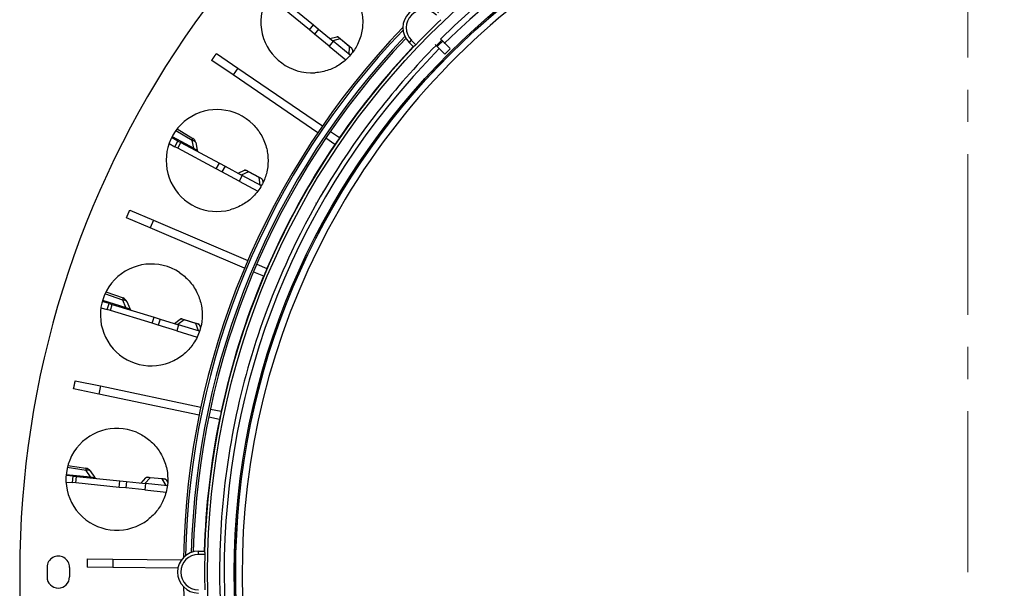
# Model space of a CAD drawing. Extents: x 361 to 2276, y 225 to 1621.
# Drawn here: x 938 to 1091, y 456 to 545 of the extents above; entities that cross this region are included whole.
import ezdxf

# ---------------------------------------------------------------- set-up
doc = ezdxf.new("R2010")
doc.units = 0
doc.header["$LTSCALE"] = 20
doc.header["$MEASUREMENT"] = 0
doc.linetypes.add('CENTER', pattern=[2, 1.25, -0.25, 0.25, -0.25])
doc.layers.get('0').update_dxf_attribs({"linetype": 'CONTINUOUS'})
doc.layers.add('204', color=7, linetype='CONTINUOUS')

msp = doc.modelspace()

# ---------------------------------------------------------------- linework, layer by layer
at = {"color": 2, "linetype": 'CENTER', "lineweight": 20}
msp.add_line((1085.17, 458.73), (1085.17, 1479.04), dxfattribs=at)
at = {"layer": '204', "color": 252, "linetype": 'Continuous'}
for p, q in [((982.73, 543.03), (977.48, 547.35)), ((978.12, 548.12), (983.36, 543.8)), ((982.73, 543.03), (983.36, 543.8)), ((983.36, 543.8), (984.14, 543.16)), ((983.5, 542.39), (982.73, 543.03)), ((984.14, 543.16), (983.5, 542.39)), ((985.82, 540.49), (983.5, 542.39)), ((984.14, 543.16), (986.45, 541.26)), ((986.45, 541.26), (985.82, 540.49)), ((985.91, 541.7), (986.99, 541.96)), ((987.54, 541.62), (986.36, 541.34)), ((989.09, 539.09), (986.45, 541.26)), ((987.25, 541.9), (987.56, 541.64)), ((987.54, 541.62), (987.56, 541.64)), ((988.99, 540.42), (987.54, 541.62)), ((987.56, 541.64), (989.01, 540.45)), ((985.82, 540.49), (988.38, 538.37)), ((988.94, 539.21), (988.99, 540.42)), ((988.99, 540.42), (989.01, 540.45)), ((989.01, 540.45), (989.32, 540.19)), ((989.43, 539.95), (989.41, 539.49)), ((964.49, 525.82), (961.95, 527.36)), ((962.16, 527.64), (964.59, 526.17)), ((960.91, 525.36), (961.82, 524.87)), ((962.29, 525.75), (961.3, 526.29)), ((961.38, 526.44), (964.73, 524.65)), ((961.82, 524.87), (962.29, 525.75)), ((962.26, 524.64), (962.73, 525.52)), ((962.29, 525.75), (962.73, 525.52)), ((962.73, 525.52), (968.73, 522.3)), ((964.73, 524.65), (964.49, 525.82)), ((965.05, 525.52), (965.29, 524.35)), ((962.26, 524.64), (961.82, 524.87)), ((968.25, 521.42), (962.26, 524.64)), ((968.25, 521.42), (968.73, 522.3)), ((968.73, 522.3), (969.61, 521.83)), ((969.13, 520.95), (968.25, 521.42)), ((969.61, 521.83), (969.13, 520.95)), ((971.78, 519.53), (969.13, 520.95)), ((969.61, 521.83), (972.25, 520.41)), ((971.63, 520.74), (972.64, 521.21)), ((973.24, 520.98), (972.14, 520.47)), ((972.9, 521.2), (973.26, 521.01)), ((973.24, 520.98), (973.26, 521.01)), ((974.9, 520.09), (973.24, 520.98)), ((973.26, 521.01), (974.92, 520.12)), ((972.25, 520.41), (971.78, 519.53)), ((971.78, 519.53), (974.71, 517.96)), ((975.26, 518.8), (972.25, 520.41)), ((974.9, 520.09), (974.92, 520.12)), ((975.09, 518.89), (974.9, 520.09)), ((974.92, 520.12), (975.27, 519.93)), ((975.43, 519.71), (975.5, 519.26)), ((951.58, 500.49), (950.5, 500.82)), ((950.55, 500.99), (954.19, 499.89)), ((953.72, 500.99), (950.93, 502)), ((951.08, 502.32), (953.75, 501.35)), ((954.19, 499.89), (953.72, 500.99)), ((950.3, 499.84), (951.29, 499.54)), ((951.29, 499.54), (951.58, 500.49)), ((951.77, 499.39), (951.29, 499.54)), ((951.58, 500.49), (952.06, 500.35)), ((951.77, 499.39), (952.06, 500.35)), ((958.27, 497.41), (951.77, 499.39)), ((952.06, 500.35), (958.56, 498.37)), ((954.33, 500.8), (954.8, 499.7)), ((958.27, 497.41), (958.56, 498.37)), ((958.56, 498.37), (959.52, 498.08)), ((959.52, 498.08), (959.23, 497.12)), ((959.52, 498.08), (962.39, 497.2)), ((961.72, 497.4), (962.61, 498.05)), ((963.25, 497.95), (962.27, 497.24)), ((962.87, 498.1), (963.26, 497.98)), ((963.25, 497.95), (963.26, 497.98)), ((965.05, 497.4), (963.25, 497.95)), ((963.26, 497.98), (965.06, 497.43)), ((959.23, 497.12), (958.27, 497.41)), ((962.1, 496.24), (959.23, 497.12)), ((962.39, 497.2), (962.1, 496.24)), ((962.1, 496.24), (965.28, 495.27)), ((965.65, 496.21), (962.39, 497.2)), ((965.05, 497.4), (965.06, 497.43)), ((965.47, 496.26), (965.05, 497.4)), ((965.06, 497.43), (965.45, 497.31)), ((965.64, 497.13), (965.8, 496.7)), ((948, 474.53), (945.07, 474.98)), ((945.16, 475.32), (947.96, 474.89)), ((946, 473.63), (944.88, 473.74)), ((944.89, 473.92), (948.68, 473.54)), ((945.9, 472.64), (946, 473.63)), ((946, 473.63), (946.5, 473.58)), ((946.4, 472.59), (946.5, 473.58)), ((946.5, 473.58), (953.26, 472.91)), ((948.68, 473.54), (948, 474.53)), ((948.64, 474.47), (949.31, 473.48)), ((956.55, 472.58), (957.29, 473.39)), ((957.94, 473.41), (957.12, 472.52)), ((957.54, 473.48), (957.95, 473.44)), ((957.94, 473.41), (957.95, 473.44)), ((959.82, 473.22), (957.94, 473.41)), ((957.95, 473.44), (959.82, 473.26)), ((959.82, 473.26), (960.22, 473.22)), ((959.82, 473.22), (959.82, 473.26)), ((944.87, 472.74), (945.9, 472.64)), ((946.4, 472.59), (945.9, 472.64)), ((953.16, 471.91), (946.4, 472.59)), ((953.16, 471.91), (953.26, 472.91)), ((954.16, 471.81), (953.16, 471.91)), ((953.26, 472.91), (954.26, 472.81)), ((954.26, 472.81), (954.16, 471.81)), ((957.14, 471.51), (954.16, 471.81)), ((954.26, 472.81), (957.24, 472.51)), ((957.24, 472.51), (957.14, 471.51)), ((960.64, 472.17), (957.24, 472.51)), ((960.45, 472.19), (959.82, 473.22)), ((960.45, 473.07), (960.69, 472.68)), ((957.14, 471.51), (960.45, 471.18))]:
    msp.add_line(p, q, dxfattribs=at)
at = {"layer": '204', "color": 254, "linetype": 'Continuous'}
for p, q in [((998.58, 541.43), (998.23, 541.08)), ((998.91, 540.4), (998.23, 541.08)), ((998.58, 541.43), (999.28, 540.73)), ((968.27, 539.36), (971.58, 537.1)), ((970.85, 536.03), (967.54, 538.29)), ((971.58, 537.1), (970.85, 536.03)), ((984.02, 527.03), (970.85, 536.03)), ((971.58, 537.1), (984.75, 528.11)), ((985.99, 527.26), (987.43, 526.28)), ((986.7, 525.2), (985.26, 526.19)), ((954.79, 515), (958.47, 513.44)), ((957.96, 512.24), (954.28, 513.81)), ((958.47, 513.44), (957.96, 512.24)), ((958.47, 513.44), (973.15, 507.18)), ((972.64, 505.99), (957.96, 512.24)), ((974.53, 506.59), (976.13, 505.91)), ((975.62, 504.72), (974.06, 505.38)), ((949.97, 486.4), (946.05, 487.22)), ((946.32, 488.49), (950.23, 487.67)), ((950.23, 487.67), (949.97, 486.4)), ((950.23, 487.67), (965.85, 484.4)), ((965.58, 483.13), (949.97, 486.4)), ((967.32, 484.09), (969.02, 483.73)), ((968.75, 482.46), (967.07, 482.81)), ((965.47, 461.98), (966.43, 461.98)), ((965.47, 461.48), (965.47, 461.98)), ((966.46, 461.48), (965.47, 461.48)), ((948.17, 460.78), (952.17, 460.74)), ((948.17, 460.78), (948.17, 459.48)), ((952.17, 459.44), (948.17, 459.48)), ((952.17, 460.74), (962.83, 460.63)), ((952.17, 460.74), (952.17, 459.44)), ((962.27, 459.34), (952.17, 459.44)), ((962.27, 459.34), (962.27, 459.34))]:
    msp.add_line(p, q, dxfattribs=at)
at = {"layer": '204', "color": 7, "linetype": 'Continuous'}
for p, q in [((1002.43, 540.62), (1002.29, 540.76)), ((1002.29, 540.76), (1002.29, 540.76)), ((1003.14, 541.61), (1003.14, 541.61)), ((1003.14, 541.61), (1003.28, 541.47)), ((1003.28, 541.47), (1004.63, 540.12)), ((1003.79, 539.27), (1002.43, 540.62))]:
    msp.add_line(p, q, dxfattribs=at)
at = {"layer": '204', "color": 253, "linetype": 'Continuous'}
for p, q in [((984.78, 517.85), (984.8, 517.83)), ((983.78, 516.11), (983.78, 516.12))]:
    msp.add_line(p, q, dxfattribs=at)
at = {"layer": '204', "color": 254, "linetype": 'Continuous'}
for points in [[(967.54, 538.29), (967.56, 538.31, -0.000046), (967.57, 538.33, -0.000046), (967.59, 538.35, -0.000046), (967.6, 538.38, -0.000046), (967.62, 538.4, -0.000046), (967.63, 538.42, -0.000046), (967.65, 538.44, -0.000046), (967.66, 538.46, -0.000046), (967.67, 538.48, -0.000046), (967.69, 538.5, -0.000046), (967.7, 538.52, -0.000046), (967.72, 538.55, -0.000046), (967.73, 538.57, -0.000046), (967.75, 538.59, -0.000046), (967.76, 538.61, -0.000046), (967.78, 538.63, -0.000046), (967.79, 538.65, -0.000046), (967.8, 538.67, -0.000046), (967.82, 538.7, -0.000046), (967.83, 538.72, -0.000046), (967.85, 538.74, -0.000046), (967.86, 538.76, -0.000046), (967.88, 538.78, -0.000046), (967.89, 538.8, -0.000046), (967.91, 538.82, -0.000046), (967.92, 538.84, -0.000045), (967.94, 538.87, -0.000045), (967.95, 538.89, -0.000045), (967.97, 538.91, -0.000045), (967.98, 538.93, -0.000045), (967.99, 538.95, -0.000045), (968.01, 538.97, -0.000045), (968.02, 538.99, -0.000045), (968.04, 539.02, -0.000045), (968.05, 539.04, -0.000045), (968.07, 539.06, -0.000045), (968.08, 539.08, -0.000045), (968.1, 539.1, -0.000046), (968.11, 539.12, -0.000045), (968.13, 539.14, -0.000042), (968.14, 539.16, -0.000046), (968.15, 539.19, -0.000055), (968.17, 539.21, -0.000042), (968.18, 539.23, -0.000014), (968.2, 539.25, -0.000059), (968.21, 539.27, -0.000101), (968.24, 539.31, -0.00005), (968.27, 539.36, -0.000026)], [(954.28, 513.81), (954.29, 513.84, -0.000045), (954.3, 513.86, -0.000045), (954.31, 513.89, -0.000045), (954.32, 513.91, -0.000045), (954.33, 513.93, -0.000045), (954.34, 513.96, -0.000045), (954.35, 513.98, -0.000045), (954.36, 514, -0.000045), (954.37, 514.03, -0.000045), (954.38, 514.05, -0.000045), (954.39, 514.08, -0.000045), (954.4, 514.1, -0.000045), (954.41, 514.12, -0.000045), (954.42, 514.15, -0.000045), (954.43, 514.17, -0.000045), (954.44, 514.19, -0.000045), (954.45, 514.22, -0.000045), (954.46, 514.24, -0.000045), (954.47, 514.27, -0.000045), (954.48, 514.29, -0.000044), (954.49, 514.31, -0.000045), (954.51, 514.34, -0.000045), (954.52, 514.36, -0.000044), (954.53, 514.38, -0.000044), (954.54, 514.41, -0.000045), (954.55, 514.43, -0.000046), (954.56, 514.46, -0.000046), (954.57, 514.48, -0.000046), (954.58, 514.5, -0.000046), (954.59, 514.53, -0.000046), (954.6, 514.55, -0.000046), (954.61, 514.57, -0.000046), (954.62, 514.6, -0.000046), (954.63, 514.62, -0.000046), (954.64, 514.65, -0.000046), (954.65, 514.67, -0.000046), (954.66, 514.69, -0.000046), (954.67, 514.72, -0.000047), (954.68, 514.74, -0.000046), (954.69, 514.76, -0.000043), (954.7, 514.79, -0.000047), (954.71, 514.81, -0.000056), (954.72, 514.84, -0.000043), (954.73, 514.86, -0.000015), (954.74, 514.88, -0.00006), (954.75, 514.91, -0.000104), (954.77, 514.95, -0.000051), (954.79, 515, -0.000027)], [(946.05, 487.22), (946.06, 487.25, -0.000046), (946.06, 487.27, -0.000046), (946.07, 487.3, -0.000046), (946.07, 487.32, -0.000046), (946.08, 487.35, -0.000046), (946.08, 487.37, -0.000046), (946.09, 487.4, -0.000046), (946.09, 487.42, -0.000046), (946.1, 487.45, -0.000046), (946.11, 487.47, -0.000046), (946.11, 487.5, -0.000046), (946.12, 487.53, -0.000046), (946.12, 487.55, -0.000046), (946.13, 487.58, -0.000046), (946.13, 487.6, -0.000046), (946.14, 487.63, -0.000046), (946.14, 487.65, -0.000046), (946.15, 487.68, -0.000046), (946.15, 487.7, -0.000046), (946.16, 487.73, -0.000046), (946.16, 487.75, -0.000046), (946.17, 487.78, -0.000046), (946.17, 487.8, -0.000046), (946.18, 487.83, -0.000046), (946.18, 487.85, -0.000046), (946.19, 487.88, -0.000045), (946.19, 487.9, -0.000045), (946.2, 487.93, -0.000045), (946.21, 487.96, -0.000045), (946.21, 487.98, -0.000045), (946.22, 488.01, -0.000045), (946.22, 488.03, -0.000045), (946.23, 488.06, -0.000045), (946.23, 488.08, -0.000045), (946.24, 488.11, -0.000045), (946.24, 488.13, -0.000045), (946.25, 488.16, -0.000045), (946.25, 488.18, -0.000046), (946.26, 488.21, -0.000045), (946.26, 488.23, -0.000042), (946.27, 488.26, -0.000046), (946.27, 488.28, -0.000055), (946.28, 488.31, -0.000042), (946.29, 488.33, -0.000014), (946.29, 488.36, -0.000059), (946.3, 488.38, -0.000101), (946.31, 488.43, -0.00005), (946.32, 488.49, -0.000026)]]:
    msp.add_lwpolyline(points, format="xyb", dxfattribs=at)
at = {"layer": '204', "color": 252, "linetype": 'Continuous'}
for points in [[(964.49, 525.82), (964.5, 525.84, 0.001589), (964.51, 525.86, 0.001643), (964.52, 525.88, 0.001724), (964.52, 525.89, 0.001843), (964.53, 525.91, 0.00197), (964.54, 525.93, 0.002101), (964.54, 525.95, 0.002254), (964.55, 525.96, 0.002426), (964.56, 525.98, 0.002626), (964.56, 525.99, 0.002848), (964.57, 526.01, 0.003109), (964.57, 526.02, 0.0034), (964.58, 526.04, 0.003755), (964.58, 526.05, 0.004161), (964.59, 526.06, 0.004641), (964.59, 526.08, 0.005169), (964.59, 526.09, 0.005908), (964.59, 526.1, 0.006858), (964.6, 526.11, 0.007731), (964.6, 526.12, 0.008356), (964.6, 526.13, 0.010727), (964.6, 526.13, 0.015345), (964.6, 526.14, 0.01468), (964.6, 526.15, 0.006216), (964.6, 526.15, 0.025865), (964.6, 526.16, 0.067185), (964.59, 526.16, 0.047402), (964.59, 526.17, 0.028958)], [(965.05, 525.52), (965.05, 525.53, 0.017826), (965.04, 525.55, 0.017307), (965.03, 525.56, 0.016929), (965.03, 525.58, 0.016872), (965.02, 525.59, 0.016524), (965.01, 525.61, 0.016045), (965, 525.62, 0.015447), (964.99, 525.64, 0.014879), (964.97, 525.65, 0.014205), (964.96, 525.66, 0.01356), (964.95, 525.68, 0.012857), (964.93, 525.69, 0.012206), (964.91, 525.7, 0.011544), (964.89, 525.71, 0.01095), (964.87, 525.72, 0.010314), (964.85, 525.73, 0.00971), (964.83, 525.74, 0.009246), (964.81, 525.75, 0.008911), (964.79, 525.76, 0.008212), (964.76, 525.77, 0.007333), (964.74, 525.78, 0.007626), (964.71, 525.78, 0.008497), (964.69, 525.79, 0.006227), (964.66, 525.8, 0.002339), (964.64, 525.8, 0.00807), (964.6, 525.81, 0.01275), (964.55, 525.81, 0.005992), (964.49, 525.82, 0.003142)], [(964.73, 524.65), (964.73, 524.64, 0.002064), (964.73, 524.63, 0.002129), (964.72, 524.62, 0.002228), (964.72, 524.61, 0.002376), (964.72, 524.6, 0.002532), (964.71, 524.59, 0.002693), (964.71, 524.58, 0.002878), (964.71, 524.57, 0.003086), (964.71, 524.56, 0.003325), (964.71, 524.56, 0.003589), (964.7, 524.55, 0.003896), (964.7, 524.54, 0.004236), (964.7, 524.53, 0.004645), (964.7, 524.53, 0.005107), (964.7, 524.52, 0.005643), (964.7, 524.51, 0.00622), (964.7, 524.51, 0.007021), (964.7, 524.5, 0.008037), (964.7, 524.5, 0.008901), (964.7, 524.49, 0.009439), (964.7, 524.49, 0.011841), (964.7, 524.48, 0.016413), (964.7, 524.48, 0.015063), (964.7, 524.47, 0.006198), (964.7, 524.47, 0.02517), (964.7, 524.47, 0.058585), (964.7, 524.46, 0.037116), (964.71, 524.46, 0.021768)], [(953.72, 500.99), (953.73, 501.01, 0.001589), (953.73, 501.03, 0.001642), (953.73, 501.05, 0.001724), (953.74, 501.07, 0.001843), (953.74, 501.09, 0.001969), (953.75, 501.11, 0.002101), (953.75, 501.12, 0.002253), (953.75, 501.14, 0.002426), (953.76, 501.16, 0.002625), (953.76, 501.17, 0.002847), (953.76, 501.19, 0.003108), (953.76, 501.2, 0.003399), (953.77, 501.22, 0.003754), (953.77, 501.23, 0.00416), (953.77, 501.25, 0.00464), (953.77, 501.26, 0.005167), (953.77, 501.27, 0.005906), (953.77, 501.28, 0.006856), (953.77, 501.29, 0.007728), (953.77, 501.3, 0.008353), (953.77, 501.31, 0.010723), (953.77, 501.32, 0.015338), (953.77, 501.32, 0.014674), (953.76, 501.33, 0.006213), (953.76, 501.33, 0.025853), (953.76, 501.34, 0.067158), (953.76, 501.35, 0.047389), (953.75, 501.35, 0.028953)], [(954.33, 500.8), (954.32, 500.82, 0.017828), (954.31, 500.83, 0.017309), (954.31, 500.84, 0.016932), (954.3, 500.86, 0.016875), (954.28, 500.87, 0.016527), (954.27, 500.88, 0.016048), (954.26, 500.89, 0.01545), (954.24, 500.91, 0.014882), (954.23, 500.92, 0.014208), (954.21, 500.93, 0.013563), (954.2, 500.94, 0.012859), (954.18, 500.94, 0.012208), (954.16, 500.95, 0.011546), (954.14, 500.96, 0.010952), (954.12, 500.97, 0.010316), (954.09, 500.97, 0.009712), (954.07, 500.98, 0.009247), (954.05, 500.98, 0.008912), (954.02, 500.99, 0.008213), (954, 500.99, 0.007334), (953.97, 500.99, 0.007627), (953.95, 501, 0.008498), (953.92, 501, 0.006228), (953.89, 501, 0.002339), (953.87, 501, 0.00807), (953.84, 501, 0.012751), (953.79, 500.99, 0.005992), (953.72, 500.99, 0.003142)], [(954.19, 499.89), (954.19, 499.88, 0.002063), (954.19, 499.86, 0.002128), (954.18, 499.85, 0.002228), (954.18, 499.84, 0.002376), (954.18, 499.83, 0.002531), (954.18, 499.83, 0.002692), (954.18, 499.82, 0.002877), (954.18, 499.81, 0.003085), (954.18, 499.8, 0.003324), (954.18, 499.79, 0.003588), (954.18, 499.78, 0.003895), (954.18, 499.77, 0.004235), (954.18, 499.77, 0.004644), (954.18, 499.76, 0.005105), (954.18, 499.75, 0.005641), (954.18, 499.75, 0.006218), (954.18, 499.74, 0.007019), (954.18, 499.73, 0.008035), (954.18, 499.73, 0.008899), (954.18, 499.72, 0.009437), (954.18, 499.72, 0.011839), (954.18, 499.72, 0.01641), (954.19, 499.71, 0.01506), (954.19, 499.71, 0.006197), (954.19, 499.71, 0.025166), (954.19, 499.7, 0.058581), (954.19, 499.7, 0.037118), (954.2, 499.7, 0.021771)], [(953.38, 498.9), (953.38, 498.9, 0.000142), (953.38, 498.9, 0.000142), (953.38, 498.9, 0.000142), (953.38, 498.9, 0.000143), (953.38, 498.9, 0.000143), (953.38, 498.9, 0.000143), (953.38, 498.9, 0.000143), (953.38, 498.9, 0.000144), (953.38, 498.9, 0.000144), (953.38, 498.9, 0.000144), (953.38, 498.9, 0.000144), (953.38, 498.9, 0.000145), (953.38, 498.9, 0.000145), (953.38, 498.9, 0.000146), (953.38, 498.9, 0.000145), (953.38, 498.9, 0.000145), (953.38, 498.9, 0.000146), (953.38, 498.9, 0.00015), (953.38, 498.9, 0.000146), (953.38, 498.9, 0.000136), (953.38, 498.9, 0.000151), (953.38, 498.9, 0.00018), (953.38, 498.9, 0.000137), (953.38, 498.9, 0.000047), (953.38, 498.9, 0.000193), (953.38, 498.9, 0.000334), (953.38, 498.9, 0.000164), (953.38, 498.9, 0.000087)], [(948, 474.53), (948, 474.55, 0.001589), (948, 474.57, 0.001643), (948.01, 474.59, 0.001724), (948.01, 474.61, 0.001843), (948.01, 474.63, 0.00197), (948.01, 474.65, 0.002101), (948.01, 474.67, 0.002254), (948.01, 474.69, 0.002426), (948.01, 474.71, 0.002626), (948, 474.72, 0.002847), (948, 474.74, 0.003108), (948, 474.75, 0.0034), (948, 474.77, 0.003755), (948, 474.78, 0.004161), (948, 474.79, 0.004641), (948, 474.81, 0.005168), (948, 474.82, 0.005907), (947.99, 474.83, 0.006857), (947.99, 474.84, 0.00773), (947.99, 474.85, 0.008355), (947.99, 474.86, 0.010725), (947.98, 474.86, 0.015342), (947.98, 474.87, 0.014678), (947.98, 474.88, 0.006214), (947.98, 474.88, 0.025859), (947.97, 474.89, 0.06717), (947.97, 474.89, 0.047392), (947.96, 474.89, 0.028954)], [(948.64, 474.47), (948.63, 474.48, 0.017826), (948.62, 474.49, 0.017307), (948.6, 474.5, 0.01693), (948.59, 474.52, 0.016872), (948.58, 474.53, 0.016525), (948.56, 474.54, 0.016046), (948.55, 474.54, 0.015448), (948.53, 474.55, 0.01488), (948.52, 474.56, 0.014206), (948.5, 474.57, 0.013561), (948.48, 474.57, 0.012858), (948.46, 474.58, 0.012206), (948.44, 474.58, 0.011544), (948.42, 474.59, 0.010951), (948.4, 474.59, 0.010315), (948.37, 474.59, 0.009711), (948.35, 474.59, 0.009247), (948.32, 474.59, 0.008911), (948.3, 474.59, 0.008213), (948.27, 474.59, 0.007334), (948.25, 474.59, 0.007627), (948.22, 474.58, 0.008498), (948.2, 474.58, 0.006227), (948.17, 474.58, 0.002339), (948.15, 474.57, 0.00807), (948.11, 474.56, 0.01275), (948.07, 474.55, 0.005992), (948, 474.53, 0.003142)], [(948.68, 473.54), (948.68, 473.53, 0.002063), (948.68, 473.52, 0.002128), (948.68, 473.51, 0.002228), (948.68, 473.5, 0.002376), (948.68, 473.49, 0.002531), (948.68, 473.48, 0.002692), (948.68, 473.47, 0.002877), (948.68, 473.46, 0.003086), (948.69, 473.46, 0.003324), (948.69, 473.45, 0.003588), (948.69, 473.44, 0.003895), (948.69, 473.43, 0.004235), (948.69, 473.42, 0.004644), (948.69, 473.42, 0.005106), (948.69, 473.41, 0.005642), (948.7, 473.4, 0.006219), (948.7, 473.4, 0.007021), (948.7, 473.39, 0.008036), (948.7, 473.39, 0.0089), (948.7, 473.38, 0.009439), (948.7, 473.38, 0.011841), (948.71, 473.37, 0.016414), (948.71, 473.37, 0.015064), (948.71, 473.37, 0.006199), (948.71, 473.37, 0.025173), (948.71, 473.36, 0.058597), (948.72, 473.36, 0.037126), (948.72, 473.36, 0.021775)], [(948.08, 472.42), (948.08, 472.42, 0.000545), (948.08, 472.42, 0.000546), (948.08, 472.42, 0.000546), (948.08, 472.42, 0.000547), (948.08, 472.42, 0.000547), (948.08, 472.42, 0.000548), (948.08, 472.42, 0.000548), (948.08, 472.42, 0.000548), (948.08, 472.42, 0.000549), (948.08, 472.42, 0.000549), (948.08, 472.42, 0.00055), (948.08, 472.42, 0.00055), (948.08, 472.42, 0.000551), (948.08, 472.42, 0.000552), (948.08, 472.42, 0.000551), (948.08, 472.42, 0.000548), (948.08, 472.42, 0.000553), (948.08, 472.42, 0.000565), (948.08, 472.42, 0.000549), (948.08, 472.42, 0.000513), (948.08, 472.42, 0.000566), (948.08, 472.42, 0.000676), (948.08, 472.42, 0.000513), (948.08, 472.42, 0.000177), (948.08, 472.42, 0.000724), (948.08, 472.42, 0.001248), (948.08, 472.42, 0.000611), (948.08, 472.42, 0.000324)]]:
    msp.add_lwpolyline(points, format="xyb", dxfattribs=at)
at = {"layer": '204', "color": 254, "linetype": 'Continuous'}
msp.add_circle((1085.17, 458.73), 118.28, dxfattribs=at)
at = {"layer": '204', "color": 7, "linetype": 'Continuous'}
for radius in [114.12, 113.92, 113.9]:
    msp.add_circle((1085.17, 458.73), radius, dxfattribs=at)
at = {"layer": '204', "color": 254, "linetype": 'Continuous'}
for centre, radius, start, end in [((1085.17, 458.73), 147.5, 21.3684, 109.9671), ((1085.17, 458.73), 147.5, 111.3684, 180), ((1085.17, 458.73), 115.7, 91.9825, 134.7524), ((983.1, 544.28), 7.92, 33.7482, 273.7524), ((1000.53, 543.38), 3.25, 45, 225), ((1000.53, 543.38), 2.75, 45, 225), ((1085.17, 458.73), 118.74, 133.6729, 136.3271), ((1085.17, 458.73), 122.05, 136.0652, 178.9348), ((1085.17, 458.73), 121.75, 136.1977, 178.8023), ((1085.17, 458.73), 120.85, 136.4485, 178.5515), ((1085.17, 458.73), 120.55, 136.4965, 178.5035), ((1085.17, 458.73), 118.78, 136.5182, 178.4818), ((1085.17, 458.73), 115.7, 135.2971, 314.7524), ((1085.17, 458.73), 118.83, 136.5673, 145.3534), ((968.37, 522.72), 7.92, 44.9982, 285.0024), ((1085.17, 458.73), 118.81, 145.3533, 145.9802), ((1085.17, 458.73), 118.83, 145.9802, 156.6034), ((958.14, 498.71), 7.92, 56.2482, 296.2524), ((1085.17, 458.73), 118.81, 156.6033, 157.2302), ((1085.17, 458.73), 118.83, 157.2302, 167.8534), ((1085.17, 458.73), 118.83, 168.4802, 178.4327), ((1085.17, 458.73), 118.81, 167.8533, 168.4802), ((952.78, 473.16), 7.92, 67.4982, 307.5024), ((943.67, 459.48), 1.75, 359.6963, 179.6963), ((965.47, 458.73), 3.25, 90, 270), ((965.47, 458.73), 2.75, 90, 270), ((1085.17, 458.73), 118.74, 178.6729, 181.3271), ((1085.17, 458.73), 143.25, 179.6963, 180), ((1085.16, 458.73), 139.75, 179.6963, 180), ((1085.17, 458.73), 147.5, 180, 199.9671), ((1085.17, 458.73), 143.25, 180, 180.3037), ((943.67, 457.98), 1.75, 180.3037, 0.3037), ((1085.16, 458.73), 139.75, 180, 180.3037), ((1085.17, 458.73), 122.05, 181.0652, 223.9348)]:
    msp.add_arc(centre, radius, start, end, dxfattribs=at)
at = {"layer": '204', "color": 7, "linetype": 'Continuous'}
for radius, start, end in [(116.61, 315.2948, 134.7052), (112.9, 92.9137, 207.0864), (114.49, 134.6997, 135.3003)]:
    msp.add_arc((1085.17, 458.73), radius, start, end, dxfattribs=at)
at = {"layer": '204', "color": 252, "linetype": 'Continuous'}
for centre, radius, start, end in [((987.06, 541.67), 0.3, 50.55, 103.55), ((989.13, 539.96), 0.3, 357.55, 50.55), ((964.07, 525.31), 1, 11.8, 58.8176), ((965.78, 524.45), 0.5, 191.8, 241.0362), ((972.76, 520.93), 0.3, 61.8, 114.8), ((975.13, 519.66), 0.3, 8.8, 61.8), ((953.41, 500.41), 1, 23.05, 70.0676), ((955.26, 499.9), 0.5, 203.05, 252.2862), ((962.79, 497.81), 0.3, 73.05, 126.05), ((965.36, 497.03), 0.3, 20.05, 73.05), ((947.81, 473.91), 1, 34.3, 81.3176), ((949.72, 473.76), 0.5, 214.3, 263.5362), ((957.51, 473.18), 0.3, 84.3, 137.3), ((960.19, 472.92), 0.3, 31.3, 84.3)]:
    msp.add_arc(centre, radius, start, end, dxfattribs=at)
at = {"layer": '204', "color": 253, "linetype": 'Continuous'}
for radius, start, end in [(116.35, 134.7045, 135.2955), (116.15, 134.704, 135.296), (114.1, 179.4985, 180.5015)]:
    msp.add_arc((1085.17, 458.73), radius, start, end, dxfattribs=at)
at = {"layer": '204', "color": 254, "linetype": 'Continuous'}
for points in [[(989.69, 548.68), (989.86, 548.42), (990.19, 547.85), (990.59, 546.93), (990.88, 545.89), (991.02, 544.86), (991.03, 543.83), (990.87, 542.45), (990.32, 540.81), (989.16, 539.03), (987.62, 537.66), (985.72, 536.7), (984.35, 536.42), (983.62, 536.37)], [(973.98, 528.32), (974.2, 528.1), (974.63, 527.61), (975.2, 526.78), (975.69, 525.83), (976.03, 524.84), (976.24, 523.83), (976.35, 522.45), (976.14, 520.73), (975.34, 518.75), (974.1, 517.11), (972.42, 515.8), (971.13, 515.26), (970.42, 515.07)], [(962.54, 505.29), (962.8, 505.12), (963.32, 504.72), (964.04, 504.02), (964.71, 503.18), (965.23, 502.27), (965.63, 501.33), (966.01, 499.99), (966.14, 498.27), (965.74, 496.17), (964.84, 494.32), (963.45, 492.71), (962.3, 491.93), (961.64, 491.6)], [(955.81, 480.47), (956.1, 480.35), (956.69, 480.07), (957.53, 479.52), (958.35, 478.82), (959.04, 478.04), (959.62, 477.19), (960.25, 475.96), (960.71, 474.29), (960.73, 472.16), (960.21, 470.16), (959.16, 468.31), (958.18, 467.32), (957.6, 466.87)]]:
    msp.add_open_spline(points, degree=3, knots=[0, 0, 0, 0, 0.056818, 0.11774, 0.182292, 0.25, 0.306818, 0.36774, 0.5, 0.61774, 0.75, 0.86774, 1, 1, 1, 1], dxfattribs=at)
at = {"layer": '204', "color": 252, "linetype": 'Continuous'}
for points, knots in [([(987.54, 541.62), (987.46, 541.69), (987.38, 541.75), (987.25, 541.86), (987.19, 541.89), (987.06, 541.96), (987.01, 541.97), (986.99, 541.96)], [2, 2, 2, 2, 2.797618, 2.797618, 3.623262, 3.623262, 5.312764, 5.312764, 5.312764, 5.312764]), ([(989.43, 539.95), (989.43, 539.96), (989.43, 539.98), (989.4, 540.04), (989.38, 540.07), (989.31, 540.15), (989.27, 540.19), (989.15, 540.3), (989.07, 540.36), (988.99, 540.42)], [2, 2, 2, 2, 2.919658, 2.919658, 3.814002, 3.814002, 4.548046, 4.548046, 5.314229, 5.314229, 5.314229, 5.314229]), ([(964.73, 524.65), (964.82, 524.59), (964.98, 524.47), (965.17, 524.35), (965.28, 524.31), (965.3, 524.33), (965.29, 524.35)], [2, 2, 2, 2, 2.915811, 3.859106, 4.802327, 5.718033, 5.718033, 5.718033, 5.718033]), ([(973.24, 520.98), (973.16, 521.03), (973.06, 521.08), (972.91, 521.15), (972.85, 521.18), (972.71, 521.22), (972.66, 521.22), (972.75, 521.21)], [2, 2, 2, 2, 2.797618, 2.797618, 3.623262, 3.623262, 5.312764, 5.312764, 5.312764, 5.312764]), ([(975.43, 519.71), (975.43, 519.73), (975.42, 519.74), (975.38, 519.79), (975.35, 519.82), (975.27, 519.88), (975.22, 519.92), (975.08, 520), (974.99, 520.05), (974.9, 520.09)], [2, 2, 2, 2, 2.919658, 2.919658, 3.814002, 3.814002, 4.548046, 4.548046, 5.314229, 5.314229, 5.314229, 5.314229]), ([(954.19, 499.89), (954.28, 499.84), (954.46, 499.76), (954.68, 499.68), (954.79, 499.66), (954.8, 499.68), (954.8, 499.7)], [2, 2, 2, 2, 2.915811, 3.859106, 4.802327, 5.718033, 5.718033, 5.718033, 5.718033]), ([(963.25, 497.95), (963.16, 497.98), (963.05, 498.01), (962.89, 498.06), (962.83, 498.07), (962.68, 498.08), (962.63, 498.07), (962.61, 498.05)], [2, 2, 2, 2, 2.797618, 2.797618, 3.623262, 3.623262, 5.312764, 5.312764, 5.312764, 5.312764]), ([(965.64, 497.13), (965.64, 497.14), (965.62, 497.16), (965.58, 497.2), (965.54, 497.22), (965.45, 497.27), (965.39, 497.29), (965.24, 497.35), (965.15, 497.38), (965.05, 497.4)], [2, 2, 2, 2, 2.919658, 2.919658, 3.814002, 3.814002, 4.548046, 4.548046, 5.314229, 5.314229, 5.314229, 5.314229]), ([(948.68, 473.54), (948.78, 473.52), (948.97, 473.47), (949.19, 473.44), (949.31, 473.44), (949.32, 473.46), (949.31, 473.48)], [2, 2, 2, 2, 2.915811, 3.859106, 4.802327, 5.718033, 5.718033, 5.718033, 5.718033]), ([(957.94, 473.41), (957.84, 473.43), (957.74, 473.44), (957.57, 473.44), (957.5, 473.44), (957.36, 473.43), (957.31, 473.41), (957.29, 473.39)], [2, 2, 2, 2, 2.797618, 2.797618, 3.623262, 3.623262, 5.312764, 5.312764, 5.312764, 5.312764]), ([(960.45, 473.07), (960.44, 473.09), (960.42, 473.1), (960.37, 473.13), (960.33, 473.15), (960.23, 473.17), (960.17, 473.19), (960.02, 473.21), (959.91, 473.22), (959.82, 473.22)], [2, 2, 2, 2, 2.919658, 2.919658, 3.814002, 3.814002, 4.548046, 4.548046, 5.314229, 5.314229, 5.314229, 5.314229])]:
    msp.add_open_spline(points, degree=3, knots=knots, dxfattribs=at)
at = {"layer": '204', "color": 254, "linetype": 'Continuous'}
for points in [[(999.28, 540.73), (999.17, 540.6), (999.04, 540.53), (998.98, 540.47)], [(998.98, 540.47), (998.93, 540.42), (998.91, 540.4), (998.91, 540.4)], [(966.43, 461.98), (966.43, 461.98), (966.43, 461.95), (966.43, 461.88)], [(966.43, 461.88), (966.43, 461.8), (966.46, 461.66), (966.46, 461.48)]]:
    msp.add_open_spline(points, degree=3, dxfattribs=at)
at = {"layer": '204', "color": 7, "linetype": 'Continuous'}
msp.add_open_spline([(1002.43, 540.62), (999.23, 537.38), (996.21, 533.96), (988.14, 523.62), (983.6, 516.26), (977.5, 503.35), (975.43, 498), (972.11, 487.07), (970.86, 481.47), (969.18, 470.17), (968.76, 464.45), (968.76, 458.73), (968.76, 451.36), (969.46, 443.98), (972.25, 429.49), (974.34, 422.38), (979.81, 408.68), (983.2, 402.09), (991.17, 389.67), (995.75, 383.84), (1005.73, 373.34), (1011.11, 368.64), (1022.63, 360.29), (1028.78, 356.64), (1039.78, 351.42), (1044.5, 349.54), (1054.13, 346.43), (1059.05, 345.18), (1069.01, 343.34), (1074.05, 342.75), (1084.16, 342.22), (1089.24, 342.29), (1101.42, 343.24), (1108.52, 344.47), (1122.35, 348.19), (1129.1, 350.7), (1142.01, 356.9), (1148.19, 360.6), (1158.59, 368.22), (1162.97, 371.96), (1167.05, 376)], degree=3, knots=[0, 0, 0, 0, 48.242709, 48.242709, 139.0518, 139.0518, 199.61856, 199.61856, 260.18533, 260.18533, 320.7521, 320.7521, 320.7521, 398.91503, 398.91503, 477.07796, 477.07796, 555.24089, 555.24089, 633.40382, 633.40382, 708.78621, 708.78621, 784.16861, 784.16861, 837.82889, 837.82889, 891.48917, 891.48917, 945.14945, 945.14945, 998.80973, 998.80973, 1074.7145, 1074.7145, 1150.6193, 1150.6193, 1226.5241, 1226.5241, 1287.3434, 1287.3434, 1287.3434, 1287.3434], dxfattribs=at)

doc.saveas('drawing.dxf')
